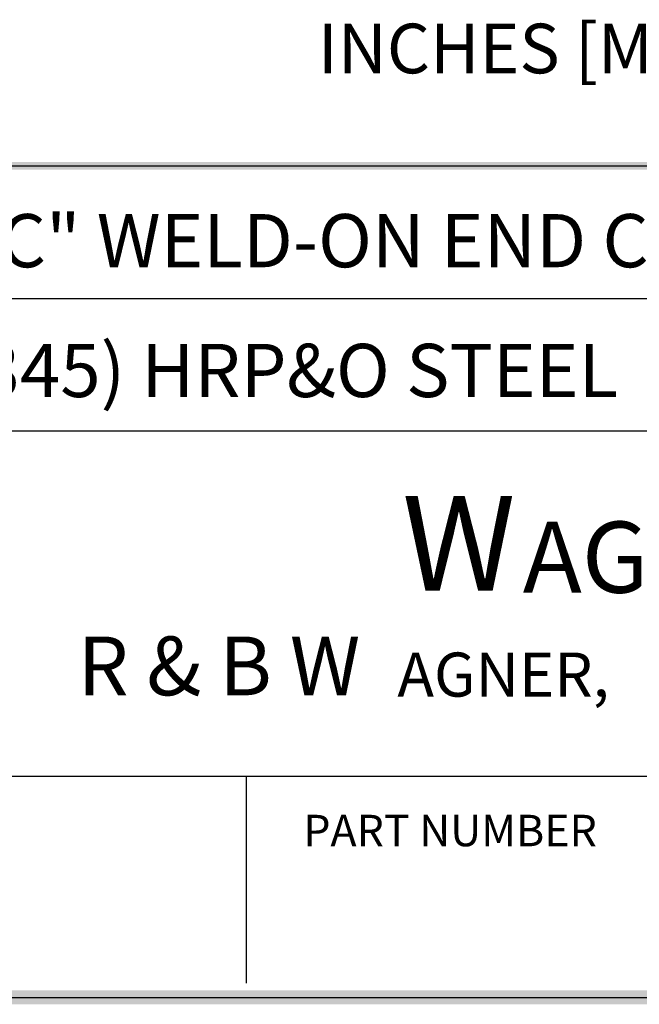
# Model space of a CAD drawing. Extents: x 40.7 to 54.3, y 30.8 to 48.3.
# Drawn here: x 49 to 50.8, y 31 to 33.9 of the extents above; entities that cross this region are included whole.
import ezdxf

# ---------------------------------------------------------------- set-up
doc = ezdxf.new("R2010")
doc.units = 0
doc.header["$MEASUREMENT"] = 0
doc.layers.get('0').update_dxf_attribs({"linetype": 'CONTINUOUS'})
doc.layers.add('DIM', color=1, linetype='CONTINUOUS')
doc.styles.add('BAVW$0$Garamond', font='GARA.TTF')
doc.styles.add('BAVW$0$STANDARD', font='txt')

# ---------------------------------------------------------------- blocks, each defined once
blk = doc.blocks.new('BAVW')
for p, q in [((3.9371, 2.1461), (9.383, 2.1461)), ((3.9371, 1.9061), (9.383, 1.9061)), ((5.1228, 1.6661), (9.383, 1.6661))]:
    blk.add_line(p, q)
at = {"color": 7}
for p, q in [((5.1228, 1.0411), (9.3728, 1.0411)), ((6.8228, 0.6661), (6.8228, 1.0411)), ((3.1299, 0.6404), (9.3799, 0.6404))]:
    blk.add_line(p, q, dxfattribs=at)
blk.add_trace([(3.9303, 2.1529), (3.9438, 2.1394), (9.383, 2.1529), (9.383, 2.1394)])
blk.add_trace([(1.6424, 0.6529), (1.6174, 0.6279), (9.3674, 0.6529), (9.3924, 0.6279)], dxfattribs=at)
for s, height, style, p in [('W', 0.1717, 'BAVW$0$Garamond', (7.1045, 1.3767)), ('AGNER', 0.12874, 'BAVW$0$Garamond', (7.323, 1.3732)), ('R & B W', 0.10644, 'BAVW$0$Garamond', (6.5175, 1.1874)), ('AGNER, ', 0.07983, 'BAVW$0$Garamond', (7.0961, 1.185)), ('PART NUMBER', 0.056955, 'BAVW$0$STANDARD', (6.9258, 0.9141))]:
    blk.add_text(s, height=height, dxfattribs=dict(style=style)).set_placement(p)

msp = doc.modelspace()

# ---------------------------------------------------------------- block references
at = {"layer": 'DIM', "xscale": 1.62, "yscale": 1.62, "zscale": 1.62}
msp.add_blockref('BAVW', (38.5703, 29.9782), dxfattribs=at)

# ---------------------------------------------------------------- texts
at = {"layer": 'DIM'}
for s, height, p in [('INCHES [MILLIMETERS]', 0.145655, (49.8331, 33.7264)), ('6" PIPE SIZE TYPE "C" WELD-ON END CAP', 0.156167, (46.9868, 33.1574)), ('10 GA. (.1345) HRP&O STEEL', 0.156167, (47.9242, 32.7767))]:
    msp.add_text(s, height=height, dxfattribs=at).set_placement(p)

doc.saveas('drawing.dxf')
